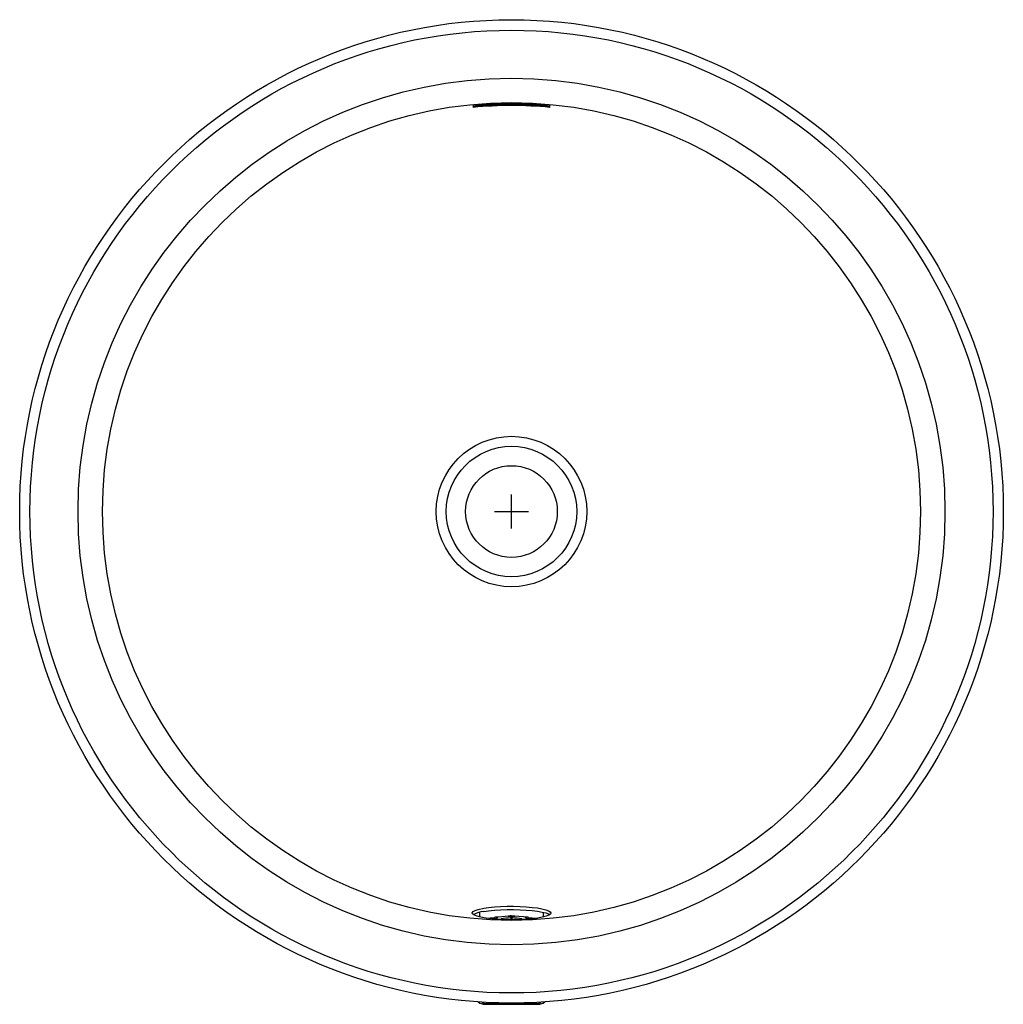
# Model space of a CAD drawing. Units: inches. Extents: x -7.2 to 7.2, y -7.2 to 7.2.
import ezdxf

# ---------------------------------------------------------------- set-up
doc = ezdxf.new("R2010")
doc.units = ezdxf.units.IN
doc.header["$MEASUREMENT"] = 0
doc.layers.get('0').update_dxf_attribs({"linetype": 'CONTINUOUS'})

# ---------------------------------------------------------------- blocks, each defined once
blk = doc.blocks.new('RLLVR12_Top')
for p, q in [((-0.562, 5.954), (-0.562, 5.927)), ((0.563, 5.927), (0.563, 5.954)), ((0, -0.25), (0, 0.25)), ((-0.25, 0), (0.25, 0)), ((-0.469, -5.885), (-0.469, -5.95)), ((0.469, -5.947), (0.469, -5.882)), ((-0.37, -5.963), (-0.253, -5.952)), ((-0.253, -5.968), (-0.28, -5.974)), ((-0.253, -5.968), (-0.253, -5.952)), ((-0.042, -5.933), (-0.243, -5.952)), ((-0.189, -5.981), (-0.153, -5.974)), ((-0.153, -5.983), (-0.153, -5.974)), ((-0.011, -5.961), (-0.011, -5.986)), ((0.011, -5.986), (0.011, -5.961)), ((0.24, -5.951), (0.042, -5.933)), ((0.153, -5.974), (0.189, -5.981)), ((0.153, -5.974), (0.153, -5.983)), ((0.253, -5.952), (0.253, -5.968)), ((0.28, -5.974), (0.253, -5.968)), ((-0.49, -7.191), (-0.462, -7.21)), ((-0.398, -7.213), (0.398, -7.213)), ((-0.398, -7.227), (-0.398, -7.213)), ((0.398, -7.227), (0.398, -7.213)), ((0.462, -7.21), (0.491, -7.191)), ((-0.398, -7.227), (0.398, -7.227))]:
    blk.add_line(p, q)
for points in [[(-0.408, -5.819), (-0.335, -5.808), (-0.251, -5.8), (-0.162, -5.794), (-0.065, -5.79), (0.03, -5.79), (0.127, -5.792), (0.217, -5.797), (0.304, -5.805), (0.38, -5.814), (0.447, -5.826), (0.502, -5.84), (0.543, -5.855), (0.568, -5.871), (0.578, -5.888), (0.571, -5.904), (0.547, -5.921), (0.508, -5.936), (0.452, -5.95), (0.385, -5.962), (0.305, -5.972), (0.22, -5.979), (0.125, -5.984), (0.03, -5.986), (-0.068, -5.986), (-0.16, -5.983), (-0.251, -5.977), (-0.333, -5.969), (-0.407, -5.958), (-0.469, -5.946), (-0.519, -5.932), (-0.554, -5.917), (-0.574, -5.9), (-0.577, -5.884), (-0.564, -5.867), (-0.534, -5.851), (-0.488, -5.836), (-0.408, -5.819)], [(-0.408, -5.866), (-0.335, -5.856), (-0.251, -5.847), (-0.161, -5.841), (-0.065, -5.838), (0.03, -5.838), (0.127, -5.84), (0.217, -5.845), (0.304, -5.852), (0.38, -5.862), (0.448, -5.874), (0.502, -5.887), (0.543, -5.902), (0.559, -5.912)], [(-0.042, -5.933), (-0.045, -5.934), (-0.049, -5.935), (-0.045, -5.935), (-0.034, -5.936), (-0.019, -5.937), (0, -5.937), (0.019, -5.937), (0.034, -5.936), (0.045, -5.935), (0.049, -5.935), (0.049, -5.935)], [(0, -5.93), (-0.019, -5.931), (-0.042, -5.933)], [(0.049, -5.935), (0.045, -5.934), (0.042, -5.933)], [(0.253, -5.952), (0.352, -5.962), (0.371, -5.963)]]:
    blk.add_lwpolyline(points)
for centre, radius in [((0, 0.002), 7.211), ((0, -0.001), 7.06), ((0, 0), 6.355), ((0, 0), 5.997), ((0, 0), 1.103), ((0, 0), 0.957), ((0, 0), 0.672)]:
    blk.add_circle(centre, radius)
for centre, radius, start, end in [((0, 0), 5.954, 84.579, 95.421), ((0, 0), 5.98, 84.6029, 95.3971), ((0, 0), 5.964, 84.5882, 95.4118), ((-0.371, -6.264), 0.399, 95.2917, 118.2446), ((-0.264, -5.838), 0.131, 275.0578, 299.8369), ((-0.216, -6.055), 0.107, 80.1804, 104.6336), ((-0.197, -5.95), 0.000697, 127.5684, 232.4316), ((-0.012, -6.726), 0.765, 89.8669, 100.5998), ((0, -2.177), 3.784, 269.8401, 270.1599), ((-0.035, -6.694), 0.764, 84.2583, 87.3811), ((0.013, -6.716), 0.755, 79.3295, 90.2038), ((0.212, -6.207), 0.258, 81.0356, 93.2305), ((0.197, -5.95), 0.000697, 307.5684, 52.4316), ((0.248, -5.89), 0.0785, 230.6215, 273.5626), ((-0.398, -7.102), 0.125, 239.2892, 270), ((-0.426, -7.144), 0.0751, 241.2432, 291.7133), ((0.398, -7.102), 0.125, 270, 300.7108), ((0.426, -7.144), 0.0751, 248.2867, 298.7567)]:
    blk.add_arc(centre, radius, start, end)
for start_param, end_param in [(3.774162, 3.864662), (5.560116, 5.643581)]:
    blk.add_ellipse((0, -7.029), major_axis=(0.531, 0), ratio=0.524223, start_param=start_param, end_param=end_param)

msp = doc.modelspace()

# ---------------------------------------------------------------- block references
msp.add_blockref('RLLVR12_Top', (0, 0))

doc.saveas('drawing.dxf')
